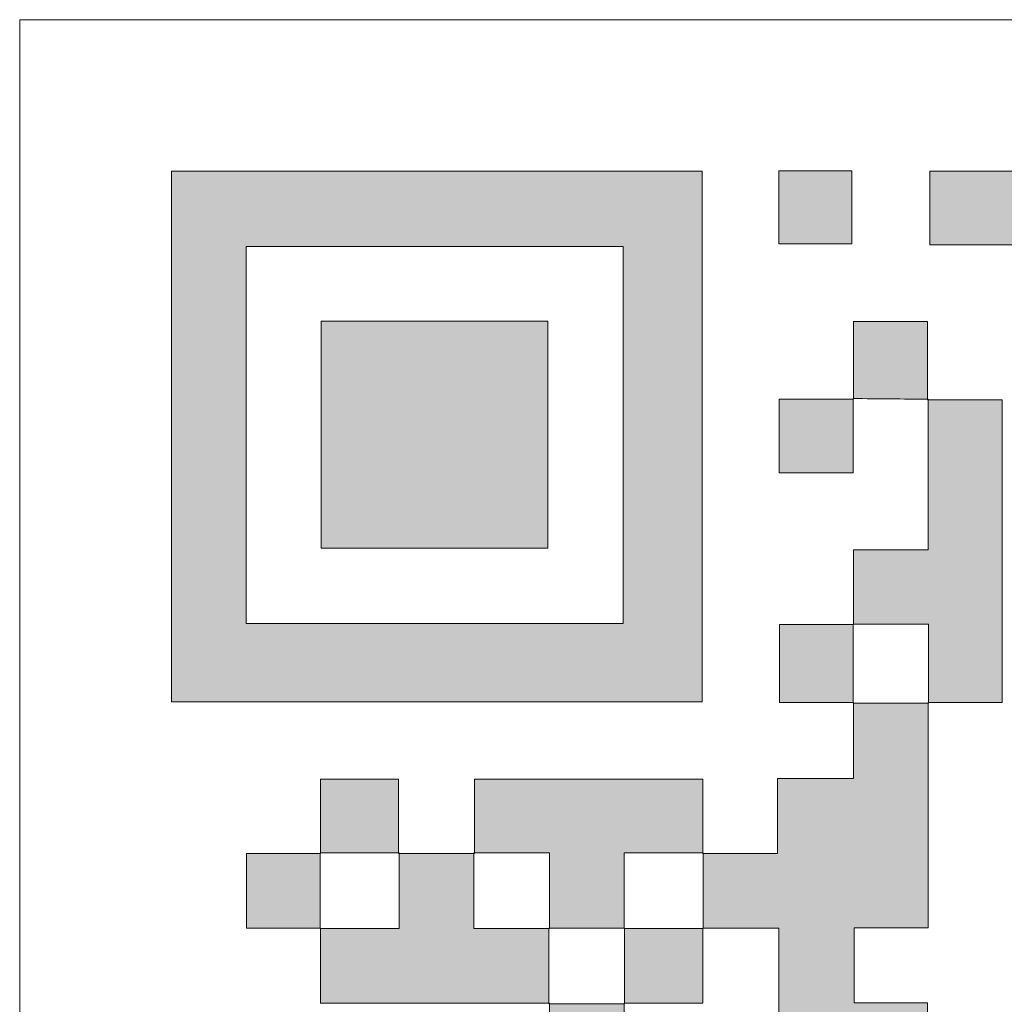
# Model space of a CAD drawing. Units: millimetres. Extents: x -210 to 210, y 0 to 297.
# Drawn here: x 67 to 70, y 191 to 194 of the extents above; entities that cross this region are included whole.
import ezdxf

# ---------------------------------------------------------------- set-up
doc = ezdxf.new("R2010")
doc.units = ezdxf.units.MM
doc.header["$LTSCALE"] = 11.55
doc.layers.add('图层 1', color=7, linetype='CONTINUOUS', lineweight=0)

msp = doc.modelspace()

# ---------------------------------------------------------------- hatches: boundary and pattern name
at = {"layer": '图层 1', "transparency": 33554687}
h = msp.add_hatch(color=7, dxfattribs=at)
h.dxf.hatch_style = 2
edge = h.paths.add_edge_path()
edge.add_spline(control_points=[(68.9584, 192.0757), (68.9584, 192.4525), (68.9584, 192.8254), (68.9584, 193.197), (68.5819, 193.197), (68.209, 193.197), (67.837, 193.197), (67.837, 192.8213), (67.837, 192.4497), (67.837, 192.0757), (68.2113, 192.0757), (68.583, 192.0757), (68.9584, 192.0757)], knot_values=[0, 0, 0, 0, 1, 1, 1, 2, 2, 2, 3, 3, 3, 4, 4, 4, 4], degree=3, periodic=0)
edge = h.paths.add_edge_path()
edge.add_spline(control_points=[(69.193, 193.4206), (69.193, 192.8932), (69.193, 192.3693), (69.193, 191.8428), (68.6669, 191.8428), (68.1431, 191.8428), (67.6152, 191.8428), (67.6152, 192.3669), (67.6152, 192.8919), (67.6152, 193.4206), (68.1388, 193.4206), (68.6639, 193.4206), (69.193, 193.4206)], knot_values=[0, 0, 0, 0, 1, 1, 1, 2, 2, 2, 3, 3, 3, 4, 4, 4, 4], degree=3, periodic=0)
h = msp.add_hatch(color=7, dxfattribs=at)
h.dxf.hatch_style = 2
edge = h.paths.add_edge_path()
edge.add_spline(control_points=[(69.4211, 193.2048), (69.4211, 193.2782), (69.4211, 193.3484), (69.4211, 193.4214), (69.4933, 193.4214), (69.5635, 193.4214), (69.638, 193.4214), (69.638, 193.3514), (69.638, 193.28), (69.638, 193.2048), (69.5684, 193.2048), (69.497, 193.2048), (69.4211, 193.2048)], knot_values=[0, 0, 0, 0, 1, 1, 1, 2, 2, 2, 3, 3, 3, 4, 4, 4, 4], degree=3, periodic=0)
h = msp.add_hatch(color=7, dxfattribs=at)
h.dxf.hatch_style = 2
edge = h.paths.add_edge_path()
edge.add_spline(control_points=[(70.3238, 193.2015), (70.1737, 193.2015), (70.0237, 193.2015), (69.8698, 193.2015), (69.8698, 193.2745), (69.8698, 193.3459), (69.8698, 193.4208), (70.0181, 193.4208), (70.1672, 193.4208), (70.3222, 193.4208), (70.3222, 193.3472), (70.3222, 193.2736), (70.3222, 193.2), (70.3223, 193.2), (70.3238, 193.2015), (70.3238, 193.2015)], knot_values=[0, 0, 0, 0, 1, 1, 1, 2, 2, 2, 3, 3, 3, 4, 4, 4, 5, 5, 5, 5], degree=3, periodic=0)
h = msp.add_hatch(color=7, dxfattribs=at)
h.dxf.hatch_style = 2
edge = h.paths.add_edge_path()
edge.add_spline(control_points=[(68.0607, 192.9751), (68.2859, 192.9751), (68.5084, 192.9751), (68.7346, 192.9751), (68.7346, 192.751), (68.7346, 192.5272), (68.7346, 192.3003), (68.5109, 192.3003), (68.2872, 192.3003), (68.0607, 192.3003), (68.0607, 192.5241), (68.0607, 192.7466), (68.0607, 192.9751)], knot_values=[0, 0, 0, 0, 1, 1, 1, 2, 2, 2, 3, 3, 3, 4, 4, 4, 4], degree=3, periodic=0)
h = msp.add_hatch(color=7, dxfattribs=at)
h.dxf.hatch_style = 2
edge = h.paths.add_edge_path()
edge.add_spline(control_points=[(69.6432, 192.7433), (69.6432, 192.8192), (69.6432, 192.895), (69.6432, 192.974), (69.7172, 192.974), (69.7888, 192.974), (69.8635, 192.974), (69.8635, 192.8955), (69.8635, 192.8183), (69.8635, 192.7411), (69.8634, 192.741), (69.8649, 192.7427), (69.8648, 192.7427), (69.7904, 192.7434), (69.7161, 192.7441), (69.6417, 192.7448), (69.6417, 192.7448), (69.6432, 192.7433), (69.6432, 192.7433)], knot_values=[0, 0, 0, 0, 1, 1, 1, 2, 2, 2, 3, 3, 3, 4, 4, 4, 5, 5, 5, 6, 6, 6, 6], degree=3, periodic=0)
h = msp.add_hatch(color=7, dxfattribs=at)
h.dxf.hatch_style = 2
edge = h.paths.add_edge_path()
edge.add_spline(control_points=[(69.6417, 192.7448), (69.6417, 192.6726), (69.6417, 192.6003), (69.6417, 192.5243), (69.5685, 192.5243), (69.4972, 192.5243), (69.4224, 192.5243), (69.4224, 192.595), (69.4224, 192.6663), (69.4224, 192.7433), (69.4962, 192.7433), (69.5697, 192.7433), (69.6432, 192.7433), (69.6432, 192.7433), (69.6417, 192.7448), (69.6417, 192.7448)], knot_values=[0, 0, 0, 0, 1, 1, 1, 2, 2, 2, 3, 3, 3, 4, 4, 4, 5, 5, 5, 5], degree=3, periodic=0)
h = msp.add_hatch(color=7, dxfattribs=at)
h.dxf.hatch_style = 2
edge = h.paths.add_edge_path()
edge.add_spline(control_points=[(69.6431, 192.0728), (69.6431, 192.1451), (69.6431, 192.2173), (69.6431, 192.2948), (69.7163, 192.2948), (69.7878, 192.2948), (69.8648, 192.2948), (69.8648, 192.4476), (69.8648, 192.5951), (69.8648, 192.7427), (69.8649, 192.7427), (69.8634, 192.741), (69.8634, 192.741), (69.936, 192.741), (70.0085, 192.741), (70.0851, 192.741), (70.0851, 192.4435), (70.0851, 192.1452), (70.0851, 191.8407), (70.0124, 191.8407), (69.9386, 191.8407), (69.8649, 191.8407), (69.8649, 191.8407), (69.8665, 191.8392), (69.8665, 191.8392), (69.8665, 191.9164), (69.8665, 191.9935), (69.8665, 192.0743), (69.7866, 192.0743), (69.7141, 192.0743), (69.6416, 192.0743), (69.6416, 192.0743), (69.6431, 192.0728), (69.6431, 192.0728)], knot_values=[0, 0, 0, 0, 1, 1, 1, 2, 2, 2, 3, 3, 3, 4, 4, 4, 5, 5, 5, 6, 6, 6, 7, 7, 7, 8, 8, 8, 9, 9, 9, 10, 10, 10, 11, 11, 11, 11], degree=3, periodic=0)
h = msp.add_hatch(color=7, dxfattribs=at)
h.dxf.hatch_style = 2
edge = h.paths.add_edge_path()
edge.add_spline(control_points=[(69.6431, 191.8407), (69.5708, 191.8407), (69.4985, 191.8407), (69.4226, 191.8407), (69.4226, 191.9175), (69.4226, 191.9923), (69.4226, 192.0728), (69.496, 192.0728), (69.5696, 192.0728), (69.6431, 192.0728), (69.6431, 192.0728), (69.6416, 192.0743), (69.6416, 192.0743), (69.6416, 191.9959), (69.6416, 191.9176), (69.6416, 191.8392), (69.6416, 191.8392), (69.6431, 191.8407), (69.6431, 191.8407)], knot_values=[0, 0, 0, 0, 1, 1, 1, 2, 2, 2, 3, 3, 3, 4, 4, 4, 5, 5, 5, 6, 6, 6, 6], degree=3, periodic=0)
h = msp.add_hatch(color=7, dxfattribs=at)
h.dxf.hatch_style = 2
edge = h.paths.add_edge_path()
edge.add_spline(control_points=[(69.8649, 191.8407), (69.8649, 191.6194), (69.8649, 191.3982), (69.8649, 191.1715), (69.7916, 191.1715), (69.7199, 191.1715), (69.6453, 191.1715), (69.6453, 191.0944), (69.6453, 191.0229), (69.6453, 190.9476), (69.7171, 190.9476), (69.7875, 190.9476), (69.8634, 190.9476), (69.8634, 190.8691), (69.8634, 190.794), (69.8634, 190.7116), (69.9424, 190.7116), (70.0161, 190.7116), (70.0898, 190.7116), (70.0898, 190.7116), (70.0883, 190.7131), (70.0883, 190.7131), (70.0878, 190.6375), (70.0874, 190.5619), (70.0869, 190.4863), (70.0868, 190.4862), (70.0883, 190.488), (70.0883, 190.4879), (69.9416, 190.4878), (69.7949, 190.4878), (69.6428, 190.4878), (69.6428, 190.5647), (69.6428, 190.6364), (69.6428, 190.7115), (69.5671, 190.7115), (69.4967, 190.7115), (69.421, 190.7115), (69.421, 190.8645), (69.421, 191.0139), (69.421, 191.1705), (69.342, 191.1705), (69.2684, 191.1705), (69.1947, 191.1705), (69.1947, 191.1705), (69.1961, 191.1689), (69.1961, 191.1689), (69.1961, 191.2438), (69.1961, 191.3188), (69.1961, 191.3938), (69.1961, 191.3938), (69.1947, 191.3922), (69.1947, 191.3922), (69.267, 191.3922), (69.3393, 191.3922), (69.4169, 191.3922), (69.4169, 191.4667), (69.4169, 191.5382), (69.4169, 191.6149), (69.4934, 191.6149), (69.5649, 191.6149), (69.6431, 191.6149), (69.6431, 191.6936), (69.6431, 191.7671), (69.6431, 191.8407), (69.6431, 191.8407), (69.6416, 191.8392), (69.6416, 191.8392), (69.7165, 191.8392), (69.7915, 191.8392), (69.8665, 191.8392), (69.8665, 191.8392), (69.8649, 191.8407), (69.8649, 191.8407)], knot_values=[0, 0, 0, 0, 1, 1, 1, 2, 2, 2, 3, 3, 3, 4, 4, 4, 5, 5, 5, 6, 6, 6, 7, 7, 7, 8, 8, 8, 9, 9, 9, 10, 10, 10, 11, 11, 11, 12, 12, 12, 13, 13, 13, 14, 14, 14, 15, 15, 15, 16, 16, 16, 17, 17, 17, 18, 18, 18, 19, 19, 19, 20, 20, 20, 21, 21, 21, 22, 22, 22, 23, 23, 23, 24, 24, 24, 24], degree=3, periodic=0)
h = msp.add_hatch(color=7, dxfattribs=at)
h.dxf.hatch_style = 2
edge = h.paths.add_edge_path()
edge.add_spline(control_points=[(68.0587, 191.3923), (68.0587, 191.4646), (68.0587, 191.5369), (68.0587, 191.6128), (68.1355, 191.6128), (68.2102, 191.6128), (68.2907, 191.6128), (68.2907, 191.5393), (68.2907, 191.4657), (68.2907, 191.3922), (68.2907, 191.3922), (68.2922, 191.3938), (68.2922, 191.3938), (68.2138, 191.3938), (68.1355, 191.3938), (68.0571, 191.3938), (68.0571, 191.3938), (68.0587, 191.3923), (68.0587, 191.3923)], knot_values=[0, 0, 0, 0, 1, 1, 1, 2, 2, 2, 3, 3, 3, 4, 4, 4, 5, 5, 5, 6, 6, 6, 6], degree=3, periodic=0)
h = msp.add_hatch(color=7, dxfattribs=at)
h.dxf.hatch_style = 2
edge = h.paths.add_edge_path()
edge.add_spline(control_points=[(68.5158, 191.3923), (68.5158, 191.4647), (68.5158, 191.5371), (68.5158, 191.6129), (68.7416, 191.6129), (68.9652, 191.6129), (69.1947, 191.6129), (69.1947, 191.5395), (69.1947, 191.4658), (69.1947, 191.3922), (69.1947, 191.3922), (69.1961, 191.3938), (69.1961, 191.3938), (69.119, 191.3938), (69.0418, 191.3938), (68.9611, 191.3938), (68.9611, 191.3139), (68.9611, 191.2414), (68.9611, 191.1689), (68.9611, 191.1689), (68.9625, 191.1703), (68.9625, 191.1703), (68.8876, 191.1703), (68.8126, 191.1703), (68.7376, 191.1703), (68.7376, 191.1703), (68.7391, 191.1689), (68.7391, 191.1689), (68.7391, 191.2426), (68.7391, 191.3164), (68.7391, 191.3938), (68.6592, 191.3938), (68.5867, 191.3938), (68.5142, 191.3938), (68.5142, 191.3938), (68.5158, 191.3923), (68.5158, 191.3923)], knot_values=[0, 0, 0, 0, 1, 1, 1, 2, 2, 2, 3, 3, 3, 4, 4, 4, 5, 5, 5, 6, 6, 6, 7, 7, 7, 8, 8, 8, 9, 9, 9, 10, 10, 10, 11, 11, 11, 12, 12, 12, 12], degree=3, periodic=0)
h = msp.add_hatch(color=7, dxfattribs=at)
h.dxf.hatch_style = 2
edge = h.paths.add_edge_path()
edge.add_spline(control_points=[(68.0587, 191.1703), (67.9864, 191.1703), (67.9141, 191.1703), (67.8382, 191.1703), (67.8382, 191.2437), (67.8382, 191.3152), (67.8382, 191.3923), (67.9116, 191.3923), (67.9852, 191.3923), (68.0587, 191.3923), (68.0587, 191.3923), (68.0571, 191.3938), (68.0571, 191.3938), (68.0571, 191.3188), (68.0571, 191.2438), (68.0571, 191.1689), (68.0571, 191.1689), (68.0587, 191.1703), (68.0587, 191.1703)], knot_values=[0, 0, 0, 0, 1, 1, 1, 2, 2, 2, 3, 3, 3, 4, 4, 4, 5, 5, 5, 6, 6, 6, 6], degree=3, periodic=0)
h = msp.add_hatch(color=7, dxfattribs=at)
h.dxf.hatch_style = 2
edge = h.paths.add_edge_path()
edge.add_spline(control_points=[(68.2907, 191.3922), (68.3658, 191.3922), (68.4408, 191.3923), (68.5158, 191.3923), (68.5158, 191.3923), (68.5142, 191.3938), (68.5142, 191.3938), (68.5142, 191.32), (68.5142, 191.2463), (68.5142, 191.1689), (68.594, 191.1689), (68.6666, 191.1689), (68.7391, 191.1689), (68.7391, 191.1689), (68.7376, 191.1703), (68.7376, 191.1703), (68.7376, 191.0954), (68.7376, 191.0204), (68.7376, 190.9454), (68.7376, 190.9454), (68.7391, 190.947), (68.7391, 190.947), (68.5143, 190.947), (68.2896, 190.947), (68.0587, 190.947), (68.0587, 191.0229), (68.0587, 191.0966), (68.0587, 191.1703), (68.0587, 191.1703), (68.0571, 191.1689), (68.0571, 191.1689), (68.1343, 191.1689), (68.2114, 191.1689), (68.2922, 191.1689), (68.2922, 191.2487), (68.2922, 191.3213), (68.2922, 191.3938), (68.2922, 191.3938), (68.2907, 191.3922), (68.2907, 191.3922)], knot_values=[0, 0, 0, 0, 1, 1, 1, 2, 2, 2, 3, 3, 3, 4, 4, 4, 5, 5, 5, 6, 6, 6, 7, 7, 7, 8, 8, 8, 9, 9, 9, 10, 10, 10, 11, 11, 11, 12, 12, 12, 13, 13, 13, 13], degree=3, periodic=0)
h = msp.add_hatch(color=7, dxfattribs=at)
h.dxf.hatch_style = 2
edge = h.paths.add_edge_path()
edge.add_spline(control_points=[(69.1947, 191.1705), (69.1947, 191.098), (69.1947, 191.0255), (69.1947, 190.947), (69.1152, 190.947), (69.0382, 190.947), (68.9611, 190.947), (68.9611, 190.947), (68.9625, 190.9454), (68.9625, 190.9454), (68.9625, 191.0204), (68.9625, 191.0954), (68.9625, 191.1703), (68.9625, 191.1703), (68.9611, 191.1689), (68.9611, 191.1689), (69.0394, 191.1689), (69.1178, 191.1689), (69.1961, 191.1689), (69.1961, 191.1689), (69.1947, 191.1705), (69.1947, 191.1705)], knot_values=[0, 0, 0, 0, 1, 1, 1, 2, 2, 2, 3, 3, 3, 4, 4, 4, 5, 5, 5, 6, 6, 6, 7, 7, 7, 7], degree=3, periodic=0)
h = msp.add_hatch(color=7, dxfattribs=at)
h.dxf.hatch_style = 2
edge = h.paths.add_edge_path()
edge.add_spline(control_points=[(68.9623, 190.7135), (68.8899, 190.7135), (68.8175, 190.7135), (68.7391, 190.7135), (68.7391, 190.7929), (68.7391, 190.8699), (68.7391, 190.947), (68.7391, 190.947), (68.7376, 190.9454), (68.7376, 190.9454), (68.8126, 190.9454), (68.8876, 190.9454), (68.9625, 190.9454), (68.9625, 190.9454), (68.9611, 190.947), (68.9611, 190.947), (68.961, 190.8687), (68.9609, 190.7903), (68.9608, 190.712), (68.9608, 190.712), (68.9623, 190.7135), (68.9623, 190.7135)], knot_values=[0, 0, 0, 0, 1, 1, 1, 2, 2, 2, 3, 3, 3, 4, 4, 4, 5, 5, 5, 6, 6, 6, 7, 7, 7, 7], degree=3, periodic=0)

# ---------------------------------------------------------------- linework, layer by layer
at = {"layer": '图层 1'}
for points in [[(67.1641, 183.7147), (67.1641, 187.1002), (67.1641, 190.4857), (67.1641, 193.8713)], [(67.1641, 193.8713), (70.5496, 193.8713), (73.9351, 193.8713), (77.3207, 193.8713)], [(69.193, 193.4206), (68.6639, 193.4206), (68.1388, 193.4206), (67.6152, 193.4206)], [(67.6152, 193.4206), (67.6152, 192.8919), (67.6152, 192.3669), (67.6152, 191.8428)], [(67.6152, 191.8428), (67.6152, 192.3669), (67.6152, 192.8919), (67.6152, 193.4206)], [(67.6152, 193.4206), (68.1388, 193.4206), (68.6639, 193.4206), (69.193, 193.4206)], [(69.193, 191.8428), (69.193, 192.3693), (69.193, 192.8932), (69.193, 193.4206)], [(69.193, 193.4206), (69.193, 192.8932), (69.193, 192.3693), (69.193, 191.8428)], [(69.638, 193.4214), (69.5635, 193.4214), (69.4933, 193.4214), (69.4211, 193.4214)], [(69.4211, 193.4214), (69.4211, 193.3484), (69.4211, 193.2782), (69.4211, 193.2048)], [(69.4211, 193.2048), (69.4211, 193.2782), (69.4211, 193.3484), (69.4211, 193.4214)], [(69.4211, 193.4214), (69.4933, 193.4214), (69.5635, 193.4214), (69.638, 193.4214)], [(69.638, 193.2048), (69.638, 193.28), (69.638, 193.3514), (69.638, 193.4214)], [(69.638, 193.4214), (69.638, 193.3514), (69.638, 193.28), (69.638, 193.2048)], [(70.3222, 193.4208), (70.1672, 193.4208), (70.0181, 193.4208), (69.8698, 193.4208)], [(69.8698, 193.4208), (69.8698, 193.3459), (69.8698, 193.2745), (69.8698, 193.2015)], [(69.8698, 193.2015), (69.8698, 193.2745), (69.8698, 193.3459), (69.8698, 193.4208)], [(69.8698, 193.4208), (70.0181, 193.4208), (70.1672, 193.4208), (70.3222, 193.4208)], [(68.9584, 193.197), (68.5819, 193.197), (68.209, 193.197), (67.837, 193.197)], [(67.837, 193.197), (67.837, 192.8213), (67.837, 192.4497), (67.837, 192.0757)], [(67.837, 192.0757), (67.837, 192.4497), (67.837, 192.8213), (67.837, 193.197)], [(67.837, 193.197), (68.209, 193.197), (68.5819, 193.197), (68.9584, 193.197)], [(68.9584, 192.0757), (68.9584, 192.4525), (68.9584, 192.8254), (68.9584, 193.197)], [(68.9584, 193.197), (68.9584, 192.8254), (68.9584, 192.4525), (68.9584, 192.0757)], [(69.4211, 193.2048), (69.497, 193.2048), (69.5684, 193.2048), (69.638, 193.2048)], [(69.638, 193.2048), (69.5684, 193.2048), (69.497, 193.2048), (69.4211, 193.2048)], [(69.8698, 193.2015), (70.0237, 193.2015), (70.1737, 193.2015), (70.3238, 193.2015)], [(70.3238, 193.2015), (70.1737, 193.2015), (70.0237, 193.2015), (69.8698, 193.2015)], [(68.0607, 192.9751), (68.0607, 192.7466), (68.0607, 192.5241), (68.0607, 192.3003)], [(68.7346, 192.9751), (68.5084, 192.9751), (68.2859, 192.9751), (68.0607, 192.9751)], [(68.0607, 192.9751), (68.2859, 192.9751), (68.5084, 192.9751), (68.7346, 192.9751)], [(68.0607, 192.3003), (68.0607, 192.5241), (68.0607, 192.7466), (68.0607, 192.9751)], [(68.7346, 192.3003), (68.7346, 192.5272), (68.7346, 192.751), (68.7346, 192.9751)], [(68.7346, 192.9751), (68.7346, 192.751), (68.7346, 192.5272), (68.7346, 192.3003)], [(69.8635, 192.974), (69.7888, 192.974), (69.7172, 192.974), (69.6432, 192.974)], [(69.6432, 192.974), (69.6432, 192.895), (69.6432, 192.8192), (69.6432, 192.7433)], [(69.6432, 192.7433), (69.6432, 192.8192), (69.6432, 192.895), (69.6432, 192.974)], [(69.6432, 192.974), (69.7172, 192.974), (69.7888, 192.974), (69.8635, 192.974)], [(69.8635, 192.7411), (69.8635, 192.8183), (69.8635, 192.8955), (69.8635, 192.974)], [(69.8635, 192.974), (69.8635, 192.8955), (69.8635, 192.8183), (69.8635, 192.7411)], [(69.6432, 192.7433), (69.5697, 192.7433), (69.4962, 192.7433), (69.4224, 192.7433)], [(69.4224, 192.7433), (69.4224, 192.6663), (69.4224, 192.595), (69.4224, 192.5243)], [(69.4224, 192.5243), (69.4224, 192.595), (69.4224, 192.6663), (69.4224, 192.7433)], [(69.4224, 192.7433), (69.4962, 192.7433), (69.5697, 192.7433), (69.6432, 192.7433)], [(69.6417, 192.5243), (69.6417, 192.6003), (69.6417, 192.6726), (69.6417, 192.7448)], [(69.6417, 192.7448), (69.7161, 192.7441), (69.7904, 192.7434), (69.8648, 192.7426)], [(69.8648, 192.7427), (69.7904, 192.7434), (69.7161, 192.7441), (69.6417, 192.7448)], [(69.6417, 192.7448), (69.6417, 192.7448), (69.6432, 192.7433), (69.6432, 192.7433)], [(69.6417, 192.7448), (69.6417, 192.6726), (69.6417, 192.6003), (69.6417, 192.5243)], [(69.6432, 192.7433), (69.6432, 192.7433), (69.6417, 192.7448), (69.6417, 192.7448)], [(69.8648, 192.7427), (69.8649, 192.7427), (69.8634, 192.741), (69.8634, 192.741)], [(69.8635, 192.7411), (69.8634, 192.741), (69.8649, 192.7427), (69.8648, 192.7427)], [(69.8634, 192.741), (69.936, 192.741), (70.0085, 192.741), (70.0851, 192.741)], [(70.0851, 192.741), (70.0085, 192.741), (69.936, 192.741), (69.8635, 192.7411)], [(69.8648, 192.2948), (69.8648, 192.4476), (69.8648, 192.5951), (69.8648, 192.7427)], [(69.8648, 192.7426), (69.8648, 192.5951), (69.8648, 192.4476), (69.8648, 192.2948)], [(70.0851, 191.8407), (70.0851, 192.1452), (70.0851, 192.4435), (70.0851, 192.741)], [(70.0851, 192.741), (70.0851, 192.4435), (70.0851, 192.1452), (70.0851, 191.8407)], [(69.4224, 192.5243), (69.4972, 192.5243), (69.5685, 192.5243), (69.6417, 192.5243)], [(69.6417, 192.5243), (69.5685, 192.5243), (69.4972, 192.5243), (69.4224, 192.5243)], [(68.0607, 192.3003), (68.2872, 192.3003), (68.5109, 192.3003), (68.7346, 192.3003)], [(68.7346, 192.3003), (68.5109, 192.3003), (68.2872, 192.3003), (68.0607, 192.3003)], [(69.8648, 192.2948), (69.7878, 192.2948), (69.7163, 192.2948), (69.6431, 192.2948)], [(69.6431, 192.2948), (69.6431, 192.2173), (69.6431, 192.1451), (69.6431, 192.0728)], [(69.6431, 192.0728), (69.6431, 192.1451), (69.6431, 192.2173), (69.6431, 192.2948)], [(69.6431, 192.2948), (69.7163, 192.2948), (69.7878, 192.2948), (69.8648, 192.2948)], [(67.837, 192.0757), (68.2113, 192.0757), (68.583, 192.0757), (68.9584, 192.0757)], [(68.9584, 192.0757), (68.583, 192.0757), (68.2113, 192.0757), (67.837, 192.0757)], [(69.6431, 192.0728), (69.5696, 192.0728), (69.496, 192.0728), (69.4226, 192.0728)], [(69.4226, 192.0728), (69.4226, 191.9923), (69.4226, 191.9175), (69.4226, 191.8407)], [(69.4226, 191.8407), (69.4226, 191.9175), (69.4226, 191.9923), (69.4226, 192.0728)], [(69.4226, 192.0728), (69.496, 192.0728), (69.5696, 192.0728), (69.6431, 192.0728)], [(69.8665, 192.0743), (69.7866, 192.0743), (69.7141, 192.0743), (69.6416, 192.0743)], [(69.6416, 192.0743), (69.6416, 192.0743), (69.6431, 192.0728), (69.6431, 192.0728)], [(69.6431, 192.0728), (69.6431, 192.0728), (69.6416, 192.0743), (69.6416, 192.0743)], [(69.6416, 192.0743), (69.6416, 191.9959), (69.6416, 191.9176), (69.6416, 191.8392)], [(69.6416, 191.8392), (69.6416, 191.9176), (69.6416, 191.9959), (69.6416, 192.0743)], [(69.6416, 192.0743), (69.7141, 192.0743), (69.7866, 192.0743), (69.8665, 192.0743)], [(69.8665, 191.8392), (69.8665, 191.9164), (69.8665, 191.9935), (69.8665, 192.0743)], [(69.8665, 192.0743), (69.8665, 191.9935), (69.8665, 191.9164), (69.8665, 191.8392)], [(67.6152, 191.8428), (68.1431, 191.8428), (68.6669, 191.8428), (69.193, 191.8428)], [(69.193, 191.8428), (68.6669, 191.8428), (68.1431, 191.8428), (67.6152, 191.8428)], [(69.4226, 191.8407), (69.4985, 191.8407), (69.5708, 191.8407), (69.6431, 191.8407)], [(69.6431, 191.8407), (69.5708, 191.8407), (69.4985, 191.8407), (69.4226, 191.8407)], [(69.6431, 191.8407), (69.6431, 191.8407), (69.6416, 191.8392), (69.6416, 191.8392)], [(69.6416, 191.8392), (69.6416, 191.8392), (69.6431, 191.8407), (69.6431, 191.8407)], [(69.6416, 191.8392), (69.7165, 191.8392), (69.7915, 191.8392), (69.8665, 191.8392)], [(69.8665, 191.8392), (69.7915, 191.8392), (69.7165, 191.8392), (69.6416, 191.8392)], [(69.6431, 191.8407), (69.6431, 191.7671), (69.6431, 191.6936), (69.6431, 191.6149)], [(69.6431, 191.6149), (69.6431, 191.6936), (69.6431, 191.7671), (69.6431, 191.8407)], [(69.8649, 191.1715), (69.8649, 191.3982), (69.8649, 191.6194), (69.8649, 191.8407)], [(69.8649, 191.8407), (69.9386, 191.8407), (70.0124, 191.8407), (70.0851, 191.8407)], [(69.8649, 191.8407), (69.8649, 191.6194), (69.8649, 191.3982), (69.8649, 191.1715)], [(69.8665, 191.8392), (69.8665, 191.8392), (69.8649, 191.8407), (69.8649, 191.8407)], [(70.0851, 191.8407), (70.0124, 191.8407), (69.9386, 191.8407), (69.8649, 191.8407)], [(69.8649, 191.8407), (69.8649, 191.8407), (69.8665, 191.8392), (69.8665, 191.8392)], [(68.2907, 191.6128), (68.2102, 191.6128), (68.1355, 191.6128), (68.0587, 191.6128)], [(68.0587, 191.6128), (68.0587, 191.5369), (68.0587, 191.4646), (68.0587, 191.3923)], [(68.0587, 191.3923), (68.0587, 191.4646), (68.0587, 191.5369), (68.0587, 191.6128)], [(68.0587, 191.6128), (68.1355, 191.6128), (68.2102, 191.6128), (68.2907, 191.6128)], [(68.2907, 191.3922), (68.2907, 191.4657), (68.2907, 191.5393), (68.2907, 191.6128)], [(68.2907, 191.6128), (68.2907, 191.5393), (68.2907, 191.4657), (68.2907, 191.3922)], [(69.1947, 191.6129), (68.9652, 191.6129), (68.7416, 191.6129), (68.5158, 191.6129)], [(68.5158, 191.6129), (68.5158, 191.5371), (68.5158, 191.4647), (68.5158, 191.3923)], [(68.5158, 191.3923), (68.5158, 191.4647), (68.5158, 191.5371), (68.5158, 191.6129)], [(68.5158, 191.6129), (68.7416, 191.6129), (68.9652, 191.6129), (69.1947, 191.6129)], [(69.1947, 191.3922), (69.1947, 191.4658), (69.1947, 191.5395), (69.1947, 191.6129)], [(69.1947, 191.6129), (69.1947, 191.5395), (69.1947, 191.4658), (69.1947, 191.3922)], [(69.6431, 191.6149), (69.5649, 191.6149), (69.4934, 191.6149), (69.4169, 191.6149)], [(69.4169, 191.6149), (69.4169, 191.5382), (69.4169, 191.4667), (69.4169, 191.3922)], [(69.4169, 191.3922), (69.4169, 191.4667), (69.4169, 191.5382), (69.4169, 191.6149)], [(69.4169, 191.6149), (69.4934, 191.6149), (69.5649, 191.6149), (69.6431, 191.6149)], [(68.0587, 191.3923), (67.9852, 191.3923), (67.9116, 191.3923), (67.8382, 191.3923)], [(67.8382, 191.3923), (67.8382, 191.3152), (67.8382, 191.2437), (67.8382, 191.1703)], [(67.8382, 191.1703), (67.8382, 191.2437), (67.8382, 191.3152), (67.8382, 191.3923)], [(67.8382, 191.3923), (67.9116, 191.3923), (67.9852, 191.3923), (68.0587, 191.3923)], [(68.2922, 191.3938), (68.2138, 191.3938), (68.1355, 191.3938), (68.0571, 191.3938)], [(68.0571, 191.3938), (68.0571, 191.3938), (68.0587, 191.3923), (68.0587, 191.3923)], [(68.0587, 191.3923), (68.0587, 191.3923), (68.0571, 191.3938), (68.0571, 191.3938)], [(68.0571, 191.3938), (68.0571, 191.3188), (68.0571, 191.2438), (68.0571, 191.1689)], [(68.0571, 191.1689), (68.0571, 191.2438), (68.0571, 191.3188), (68.0571, 191.3938)], [(68.0571, 191.3938), (68.1355, 191.3938), (68.2138, 191.3938), (68.2922, 191.3938)], [(68.2922, 191.3938), (68.2922, 191.3938), (68.2907, 191.3922), (68.2907, 191.3922)], [(68.2907, 191.3922), (68.2907, 191.3922), (68.2922, 191.3938), (68.2922, 191.3938)], [(68.5158, 191.3923), (68.4408, 191.3923), (68.3658, 191.3922), (68.2907, 191.3922)], [(68.2907, 191.3922), (68.3658, 191.3922), (68.4408, 191.3923), (68.5158, 191.3923)], [(68.2922, 191.1689), (68.2922, 191.2487), (68.2922, 191.3213), (68.2922, 191.3938)], [(68.2922, 191.3938), (68.2922, 191.3213), (68.2922, 191.2487), (68.2922, 191.1689)], [(68.7391, 191.3938), (68.6592, 191.3938), (68.5867, 191.3938), (68.5142, 191.3938)], [(68.5142, 191.3938), (68.5142, 191.3938), (68.5158, 191.3923), (68.5158, 191.3923)], [(68.5158, 191.3923), (68.5158, 191.3923), (68.5142, 191.3938), (68.5142, 191.3938)], [(68.5142, 191.3938), (68.5142, 191.32), (68.5142, 191.2463), (68.5142, 191.1689)], [(68.5142, 191.1689), (68.5142, 191.2463), (68.5142, 191.32), (68.5142, 191.3938)], [(68.5142, 191.3938), (68.5867, 191.3938), (68.6592, 191.3938), (68.7391, 191.3938)], [(68.7391, 191.1689), (68.7391, 191.2426), (68.7391, 191.3164), (68.7391, 191.3938)], [(68.7391, 191.3938), (68.7391, 191.3164), (68.7391, 191.2426), (68.7391, 191.1689)], [(69.1961, 191.3938), (69.119, 191.3938), (69.0418, 191.3938), (68.9611, 191.3938)], [(68.9611, 191.3938), (68.9611, 191.3139), (68.9611, 191.2414), (68.9611, 191.1689)], [(68.9611, 191.1689), (68.9611, 191.2414), (68.9611, 191.3139), (68.9611, 191.3938)], [(68.9611, 191.3938), (69.0418, 191.3938), (69.119, 191.3938), (69.1961, 191.3938)], [(69.1961, 191.3938), (69.1961, 191.3938), (69.1947, 191.3922), (69.1947, 191.3922)], [(69.1947, 191.3922), (69.1947, 191.3922), (69.1961, 191.3938), (69.1961, 191.3938)], [(69.4169, 191.3922), (69.3393, 191.3922), (69.267, 191.3922), (69.1947, 191.3922)], [(69.1947, 191.3922), (69.267, 191.3922), (69.3393, 191.3922), (69.4169, 191.3922)], [(69.1961, 191.1689), (69.1961, 191.2438), (69.1961, 191.3188), (69.1961, 191.3938)], [(69.1961, 191.3938), (69.1961, 191.3188), (69.1961, 191.2438), (69.1961, 191.1689)], [(69.6453, 190.9476), (69.6453, 191.0229), (69.6453, 191.0944), (69.6453, 191.1715)], [(69.6453, 191.1715), (69.7199, 191.1715), (69.7916, 191.1715), (69.8649, 191.1715)], [(69.8649, 191.1715), (69.7916, 191.1715), (69.7199, 191.1715), (69.6453, 191.1715)], [(69.6453, 191.1715), (69.6453, 191.0944), (69.6453, 191.0229), (69.6453, 190.9476)], [(67.8382, 191.1703), (67.9141, 191.1703), (67.9864, 191.1703), (68.0587, 191.1703)], [(68.0587, 191.1703), (67.9864, 191.1703), (67.9141, 191.1703), (67.8382, 191.1703)], [(68.0587, 191.1703), (68.0587, 191.1703), (68.0571, 191.1689), (68.0571, 191.1689)], [(68.0571, 191.1689), (68.0571, 191.1689), (68.0587, 191.1703), (68.0587, 191.1703)], [(68.0571, 191.1689), (68.1343, 191.1689), (68.2114, 191.1689), (68.2922, 191.1689)], [(68.2922, 191.1689), (68.2114, 191.1689), (68.1343, 191.1689), (68.0571, 191.1689)], [(68.0587, 191.1703), (68.0587, 191.0966), (68.0587, 191.0229), (68.0587, 190.947)], [(68.0587, 190.947), (68.0587, 191.0229), (68.0587, 191.0966), (68.0587, 191.1703)], [(68.5142, 191.1689), (68.594, 191.1689), (68.6666, 191.1689), (68.7391, 191.1689)], [(68.7391, 191.1689), (68.6666, 191.1689), (68.594, 191.1689), (68.5142, 191.1689)], [(68.9625, 191.1703), (68.8876, 191.1703), (68.8126, 191.1703), (68.7376, 191.1703)], [(68.7376, 191.1703), (68.7376, 191.1703), (68.7391, 191.1689), (68.7391, 191.1689)], [(68.7391, 191.1689), (68.7391, 191.1689), (68.7376, 191.1703), (68.7376, 191.1703)], [(68.7376, 191.1703), (68.7376, 191.0954), (68.7376, 191.0204), (68.7376, 190.9454)], [(68.7376, 190.9454), (68.7376, 191.0204), (68.7376, 191.0954), (68.7376, 191.1703)], [(68.7376, 191.1703), (68.8126, 191.1703), (68.8876, 191.1703), (68.9625, 191.1703)], [(68.9611, 191.1689), (68.9611, 191.1689), (68.9625, 191.1703), (68.9625, 191.1703)], [(68.9625, 191.1703), (68.9625, 191.1703), (68.9611, 191.1689), (68.9611, 191.1689)], [(68.9611, 191.1689), (69.0394, 191.1689), (69.1178, 191.1689), (69.1961, 191.1689)], [(69.1961, 191.1689), (69.1178, 191.1689), (69.0394, 191.1689), (68.9611, 191.1689)], [(68.9625, 190.9454), (68.9625, 191.0204), (68.9625, 191.0954), (68.9625, 191.1703)], [(68.9625, 191.1703), (68.9625, 191.0954), (68.9625, 191.0204), (68.9625, 190.9454)], [(69.1947, 190.947), (69.1947, 191.0255), (69.1947, 191.098), (69.1947, 191.1705)], [(69.1947, 191.1705), (69.2684, 191.1705), (69.342, 191.1705), (69.421, 191.1705)], [(69.421, 191.1705), (69.342, 191.1705), (69.2684, 191.1705), (69.1947, 191.1705)], [(69.1947, 191.1705), (69.1947, 191.1705), (69.1961, 191.1689), (69.1961, 191.1689)], [(69.1947, 191.1705), (69.1947, 191.098), (69.1947, 191.0255), (69.1947, 190.947)], [(69.1961, 191.1689), (69.1961, 191.1689), (69.1947, 191.1705), (69.1947, 191.1705)], [(69.421, 191.1705), (69.421, 191.0139), (69.421, 190.8645), (69.421, 190.7115)], [(69.421, 190.7115), (69.421, 190.8645), (69.421, 191.0139), (69.421, 191.1705)], [(68.0587, 190.947), (68.2896, 190.947), (68.5143, 190.947), (68.7391, 190.947)], [(68.7391, 190.947), (68.5143, 190.947), (68.2896, 190.947), (68.0587, 190.947)], [(68.7376, 190.9454), (68.7376, 190.9454), (68.7391, 190.947), (68.7391, 190.947)], [(68.7391, 190.947), (68.7391, 190.947), (68.7376, 190.9454), (68.7376, 190.9454)], [(68.7376, 190.9454), (68.8126, 190.9454), (68.8876, 190.9454), (68.9625, 190.9454)], [(68.9625, 190.9454), (68.8876, 190.9454), (68.8126, 190.9454), (68.7376, 190.9454)], [(68.7391, 190.947), (68.7391, 190.8699), (68.7391, 190.7929), (68.7391, 190.7135)], [(68.7391, 190.7135), (68.7391, 190.7929), (68.7391, 190.8699), (68.7391, 190.947)], [(68.9608, 190.712), (68.9609, 190.7903), (68.961, 190.8687), (68.9611, 190.947)], [(68.9611, 190.947), (68.961, 190.8687), (68.9609, 190.7903), (68.9608, 190.712)], [(68.9611, 190.947), (69.0382, 190.947), (69.1152, 190.947), (69.1947, 190.947)], [(69.1947, 190.947), (69.1152, 190.947), (69.0382, 190.947), (68.9611, 190.947)], [(68.9611, 190.947), (68.9611, 190.947), (68.9625, 190.9454), (68.9625, 190.9454)], [(68.9625, 190.9454), (68.9625, 190.9454), (68.9611, 190.947), (68.9611, 190.947)], [(69.8634, 190.9476), (69.7875, 190.9476), (69.7171, 190.9476), (69.6453, 190.9476)], [(69.6453, 190.9476), (69.7171, 190.9476), (69.7875, 190.9476), (69.8634, 190.9476)], [(69.8634, 190.7116), (69.8634, 190.794), (69.8634, 190.8691), (69.8634, 190.9476)], [(69.8634, 190.9476), (69.8634, 190.8691), (69.8634, 190.794), (69.8634, 190.7116)]]:
    msp.add_open_spline(points, degree=3, dxfattribs=at)

doc.saveas('drawing.dxf')
